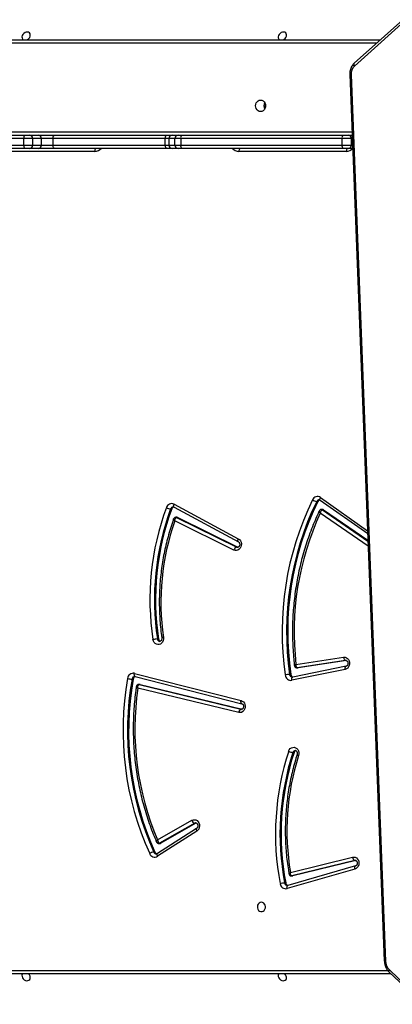
# Model space of a CAD drawing. Units: millimetres. Extents: x -5242 to 357872, y -3372 to 11651.
# Drawn here: x 728 to 1067, y 6759 to 7656 of the extents above; entities that cross this region are included whole.
import ezdxf

# ---------------------------------------------------------------- set-up
doc = ezdxf.new("R2010")
doc.units = ezdxf.units.MM
doc.layers.add('Toestel 2D', color=7, linetype='Continuous', lineweight=20)

# ---------------------------------------------------------------- blocks, each defined once
blk = doc.blocks.new('3040-1')
at = {"color": 7, "linetype": 'Continuous', "lineweight": 25}
for p, q in [((685.129, 1477.327), (679.979, 1482.227)), ((685.153, 1477.511), (680.002, 1482.412)), ((684.972, 1477.683), (737.993, 1477.683)), ((688.618, 1395.752), (685.477, 1476.517)), ((688.735, 1395.731), (685.594, 1476.496)), ((688.203, 1467.85), (694.378, 1469.626)), ((688.27, 1468.138), (694.445, 1469.915)), ((694.378, 1469.626), (694.375, 1469.626)), ((688.184, 1467.34), (693.922, 1468.756)), ((688.284, 1467.34), (694.022, 1468.756)), ((693.922, 1468.756), (694.022, 1468.756)), ((694.058, 1468.76), (693.958, 1468.76)), ((694.574, 1469.397), (694.674, 1469.397)), ((688.206, 1467.85), (688.203, 1467.85)), ((694.14, 1468.441), (688.489, 1467.047)), ((702.674, 1464.679), (706.254, 1466.97)), ((702.686, 1464.427), (706.266, 1466.718)), ((706.485, 1466.586), (706.585, 1466.586)), ((702.759, 1463.956), (705.956, 1465.781)), ((702.859, 1463.956), (706.056, 1465.781)), ((706.244, 1465.468), (703.124, 1463.688)), ((705.956, 1465.781), (706.056, 1465.781)), ((706.133, 1465.802), (706.033, 1465.802)), ((702.717, 1463.938), (702.759, 1463.956)), ((702.759, 1463.956), (702.859, 1463.956)), ((693.812, 1457.501), (693.912, 1457.501)), ((707.827, 1451.319), (698.546, 1453.572)), ((707.927, 1451.319), (698.646, 1453.572)), ((698.849, 1453.866), (708.042, 1451.634)), ((708.278, 1450.587), (698.569, 1453.062)), ((698.569, 1453.062), (698.572, 1453.061)), ((708.354, 1450.297), (698.645, 1452.771)), ((689.151, 1449.943), (694.016, 1450.933)), ((707.827, 1451.319), (707.927, 1451.319)), ((707.863, 1451.315), (707.963, 1451.315)), ((708.471, 1450.823), (708.571, 1450.823)), ((689.061, 1449.649), (693.926, 1450.639)), ((694.113, 1450.391), (694.213, 1450.391)), ((708.275, 1450.588), (708.278, 1450.587)), ((708.316, 1450.585), (708.278, 1450.587)), ((689.05, 1449.139), (693.44, 1449.788)), ((689.064, 1449.65), (689.061, 1449.649)), ((689.114, 1449.134), (693.54, 1449.788)), ((693.638, 1449.478), (689.297, 1448.836)), ((693.462, 1449.79), (693.44, 1449.788)), ((693.44, 1449.788), (693.54, 1449.788)), ((693.562, 1449.79), (693.462, 1449.79)), ((693.54, 1449.788), (693.562, 1449.79)), ((706.159, 1447.167), (706.259, 1447.167)), ((699.287, 1439.061), (704.679, 1436.41)), ((691.12, 1435.386), (687.084, 1438.172)), ((704.737, 1435.152), (698.884, 1438.302)), ((698.935, 1438.785), (698.9, 1438.798)), ((698.935, 1438.785), (699.035, 1438.785)), ((704.407, 1436.095), (698.935, 1438.785)), ((704.507, 1436.095), (699.035, 1438.785)), ((691.428, 1434.517), (687.108, 1437.568)), ((704.745, 1434.887), (698.892, 1438.038)), ((704.407, 1436.095), (704.507, 1436.095)), ((704.475, 1436.079), (704.575, 1436.079)), ((691.12, 1435.386), (691.22, 1435.386)), ((691.209, 1435.358), (691.309, 1435.358)), ((691.651, 1434.635), (691.751, 1434.635)), ((704.735, 1435.153), (704.737, 1435.152)), ((704.953, 1435.312), (705.053, 1435.312)), ((688.473, 1402.463), (688.89, 1402.463)), ((688.89, 1402.463), (689.374, 1402.463)), ((689.054, 1402.733), (698.84, 1402.733)), ((689.374, 1402.463), (704.068, 1402.463)), ((704.068, 1402.463), (704.371, 1402.463)), ((704.371, 1402.463), (704.912, 1402.463)), ((704.912, 1402.463), (705.392, 1402.463)), ((705.392, 1402.463), (715.62, 1402.463)), ((711.96, 1402.733), (721.746, 1402.733)), ((715.62, 1402.463), (717.108, 1402.463)), ((717.108, 1402.463), (717.919, 1402.463)), ((717.919, 1402.463), (718.378, 1402.463)), ((718.378, 1402.463), (726.683, 1402.463)), ((688.599, 1401.563), (688.599, 1402.163)), ((689.446, 1402.163), (688.599, 1402.163)), ((688.599, 1401.563), (689.446, 1401.563)), ((689.446, 1402.163), (689.446, 1401.563)), ((704.139, 1402.163), (689.446, 1402.163)), ((689.446, 1401.563), (704.139, 1401.563)), ((704.139, 1401.563), (704.139, 1402.163)), ((704.671, 1402.163), (704.139, 1402.163)), ((704.139, 1401.563), (704.671, 1401.563)), ((704.671, 1402.163), (704.671, 1401.563)), ((705.211, 1402.163), (704.671, 1402.163)), ((704.671, 1401.563), (705.211, 1401.563)), ((705.211, 1401.563), (705.211, 1402.163)), ((705.547, 1402.163), (705.211, 1402.163)), ((705.211, 1401.563), (705.547, 1401.563)), ((705.547, 1402.163), (705.547, 1401.563)), ((715.775, 1402.163), (705.547, 1402.163)), ((705.547, 1401.563), (715.775, 1401.563)), ((715.775, 1401.563), (715.775, 1402.163)), ((716.817, 1402.163), (715.775, 1402.163)), ((715.775, 1401.563), (716.817, 1401.563)), ((717.627, 1402.163), (716.817, 1402.163)), ((716.817, 1402.163), (716.817, 1401.563)), ((716.817, 1401.563), (717.627, 1401.563)), ((718.43, 1402.163), (717.627, 1402.163)), ((717.627, 1401.563), (717.627, 1402.163)), ((717.627, 1401.563), (718.43, 1401.563)), ((718.43, 1402.163), (718.43, 1401.563)), ((726.736, 1402.163), (718.43, 1402.163)), ((718.43, 1401.563), (726.736, 1401.563)), ((688.89, 1401.263), (688.519, 1401.263)), ((689.374, 1401.263), (688.89, 1401.263)), ((704.068, 1401.263), (689.374, 1401.263)), ((704.371, 1401.263), (704.068, 1401.263)), ((704.912, 1401.263), (704.371, 1401.263)), ((705.392, 1401.263), (704.912, 1401.263)), ((715.62, 1401.263), (705.392, 1401.263)), ((717.108, 1401.263), (715.62, 1401.263)), ((717.919, 1401.263), (717.108, 1401.263)), ((718.378, 1401.263), (717.919, 1401.263)), ((726.683, 1401.263), (718.378, 1401.263)), ((680.245, 1387.719), (688.323, 1394.963)), ((680.262, 1387.463), (688.34, 1394.707)), ((726.823, 1392.583), (685.972, 1392.583))]:
    blk.add_line(p, q, dxfattribs=at)
at = {"color": 8, "linetype": 'Continuous', "lineweight": 25}
for p, q in [((738.143, 1477.383), (685.268, 1477.383)), ((688.214, 1467.34), (688.284, 1467.34)), ((688.237, 1467.334), (688.284, 1467.34)), ((698.57, 1453.572), (698.646, 1453.572)), ((698.646, 1453.572), (698.6, 1453.578)), ((689.075, 1449.134), (689.114, 1449.134)), ((689.084, 1449.132), (689.114, 1449.134)), ((687.063, 1438.709), (691.426, 1435.697)), ((691.22, 1435.386), (687.081, 1438.243)), ((691.405, 1434.272), (687.118, 1437.299)), ((688.599, 1402.163), (688.484, 1402.163)), ((688.508, 1401.563), (688.599, 1401.563)), ((726.973, 1400.963), (688.531, 1400.963)), ((686.306, 1392.883), (726.973, 1392.883))]:
    blk.add_line(p, q, dxfattribs=at)
at = {"color": 7, "linetype": 'Continuous', "lineweight": 25, "flags": 128}
for points in [[(695.221, 1477.683), (695.231, 1477.702), (695.256, 1477.803), (695.247, 1477.914), (695.206, 1478.027), (695.135, 1478.13), (695.042, 1478.215), (694.933, 1478.274), (694.82, 1478.303), (694.712, 1478.298), (694.618, 1478.259), (694.547, 1478.191), (694.506, 1478.099), (694.498, 1477.992), (694.523, 1477.879), (694.58, 1477.77), (694.653, 1477.683)], [(718.561, 1477.683), (718.57, 1477.702), (718.596, 1477.803), (718.587, 1477.914), (718.546, 1478.027), (718.475, 1478.13), (718.381, 1478.215), (718.273, 1478.274), (718.16, 1478.303), (718.051, 1478.298), (717.958, 1478.259), (717.887, 1478.191), (717.846, 1478.099), (717.837, 1477.992), (717.863, 1477.879), (717.919, 1477.77), (717.993, 1477.683)], [(696.788, 1471.158), (696.896, 1471.177), (696.995, 1471.232), (697.075, 1471.318), (697.13, 1471.428), (697.155, 1471.551), (697.146, 1471.678), (697.106, 1471.795), (697.038, 1471.895), (696.947, 1471.966), (696.843, 1472.003), (696.733, 1472.003), (696.628, 1471.966), (696.537, 1471.895), (696.469, 1471.795), (696.429, 1471.678), (696.421, 1471.551), (696.445, 1471.428), (696.5, 1471.318), (696.58, 1471.232), (696.679, 1471.177), (696.788, 1471.158)], [(693.958, 1468.76), (693.956, 1468.76), (693.922, 1468.756)], [(688.489, 1467.047), (688.364, 1467.035), (688.241, 1467.061), (688.127, 1467.122), (688.031, 1467.215), (687.959, 1467.333), (687.915, 1467.468), (687.903, 1467.612), (687.923, 1467.755), (687.974, 1467.887), (688.053, 1468), (688.154, 1468.085), (688.27, 1468.138)], [(703.124, 1463.688), (703.006, 1463.641), (702.882, 1463.63), (702.759, 1463.657), (702.647, 1463.719), (702.551, 1463.812), (702.48, 1463.93), (702.437, 1464.065), (702.425, 1464.208), (702.445, 1464.35), (702.496, 1464.482), (702.574, 1464.594), (702.674, 1464.679)], [(694.305, 1457.395), (694.244, 1457.266), (694.158, 1457.16), (694.05, 1457.083), (693.929, 1457.041), (693.802, 1457.037), (693.679, 1457.07), (693.568, 1457.139), (693.476, 1457.24), (693.409, 1457.364), (693.373, 1457.504), (693.369, 1457.65), (693.398, 1457.792)], [(698.645, 1452.771), (698.526, 1452.821), (698.423, 1452.904), (698.341, 1453.015), (698.287, 1453.147), (698.265, 1453.291), (698.275, 1453.436), (698.318, 1453.573), (698.389, 1453.693), (698.485, 1453.788), (698.599, 1453.85), (698.723, 1453.877), (698.849, 1453.866)], [(707.827, 1451.319), (707.862, 1451.315), (707.863, 1451.315)], [(689.297, 1448.836), (689.172, 1448.836), (689.051, 1448.873), (688.943, 1448.944), (688.854, 1449.045), (688.79, 1449.169), (688.755, 1449.307), (688.753, 1449.451), (688.782, 1449.591), (688.841, 1449.718), (688.926, 1449.823), (689.032, 1449.9), (689.151, 1449.943)], [(689.297, 1448.836), (689.287, 1448.894), (689.273, 1448.95), (689.253, 1449.001), (689.229, 1449.046), (689.202, 1449.084), (689.173, 1449.111), (689.143, 1449.128), (689.114, 1449.134)], [(705.709, 1447.03), (705.704, 1447.176), (705.733, 1447.318), (705.792, 1447.447), (705.878, 1447.554), (705.985, 1447.631), (706.106, 1447.674), (706.232, 1447.68), (706.355, 1447.648), (706.467, 1447.58), (706.559, 1447.481), (706.627, 1447.358), (706.665, 1447.219)], [(698.892, 1438.038), (698.786, 1438.116), (698.701, 1438.222), (698.643, 1438.35), (698.614, 1438.491), (698.618, 1438.635), (698.654, 1438.774), (698.719, 1438.897), (698.81, 1438.997), (698.92, 1439.067), (699.041, 1439.102), (699.166, 1439.1), (699.287, 1439.061)], [(705.392, 1402.463), (705.422, 1402.457), (705.451, 1402.44), (705.478, 1402.412), (705.501, 1402.375), (705.521, 1402.33), (705.535, 1402.278), (705.544, 1402.221), (705.547, 1402.163)], [(715.62, 1402.463), (715.65, 1402.457), (715.679, 1402.44), (715.706, 1402.412), (715.729, 1402.375), (715.749, 1402.33), (715.763, 1402.278), (715.772, 1402.221), (715.775, 1402.163)], [(705.547, 1401.563), (705.544, 1401.504), (705.535, 1401.448), (705.521, 1401.396), (705.501, 1401.351), (705.478, 1401.314), (705.451, 1401.286), (705.422, 1401.269), (705.392, 1401.263)], [(715.775, 1401.563), (715.772, 1401.504), (715.763, 1401.448), (715.749, 1401.396), (715.729, 1401.351), (715.706, 1401.314), (715.679, 1401.286), (715.65, 1401.269), (715.62, 1401.263)], [(696.863, 1399.108), (696.98, 1399.09), (697.09, 1399.038), (697.184, 1398.954), (697.256, 1398.845), (697.302, 1398.719), (697.317, 1398.583), (697.302, 1398.447), (697.256, 1398.32), (697.184, 1398.212), (697.09, 1398.128), (696.98, 1398.076), (696.863, 1398.058), (696.745, 1398.076), (696.635, 1398.128), (696.541, 1398.212), (696.469, 1398.32), (696.423, 1398.447), (696.408, 1398.583), (696.423, 1398.719), (696.469, 1398.845), (696.541, 1398.954), (696.635, 1399.038), (696.745, 1399.09), (696.863, 1399.108)], [(694.509, 1392.241), (694.497, 1392.129), (694.519, 1392.027), (694.573, 1391.944), (694.654, 1391.887), (694.754, 1391.862), (694.866, 1391.871), (694.978, 1391.912), (695.082, 1391.983), (695.167, 1392.076), (695.226, 1392.184), (695.255, 1392.298), (695.25, 1392.406), (695.211, 1392.5), (695.143, 1392.57), (695.123, 1392.583)], [(717.848, 1392.241), (717.837, 1392.129), (717.859, 1392.027), (717.913, 1391.944), (717.993, 1391.887), (718.094, 1391.862), (718.206, 1391.871), (718.318, 1391.912), (718.422, 1391.983), (718.507, 1392.076), (718.566, 1392.184), (718.595, 1392.298), (718.589, 1392.406), (718.551, 1392.5), (718.483, 1392.57), (718.463, 1392.583)]]:
    blk.add_lwpolyline(points, dxfattribs=at)
at = {"color": 8, "linetype": 'Continuous', "lineweight": 25, "flags": 128}
for points in [[(685.153, 1477.511), (685.158, 1477.505), (685.17, 1477.481), (685.172, 1477.45), (685.166, 1477.413), (685.152, 1477.371), (685.129, 1477.327)], [(694.445, 1469.915), (694.454, 1469.858), (694.458, 1469.803), (694.455, 1469.753), (694.445, 1469.709), (694.43, 1469.673), (694.41, 1469.646), (694.386, 1469.629), (694.378, 1469.626)], [(694.022, 1468.756), (694.056, 1468.76), (694.058, 1468.76)], [(688.27, 1468.138), (688.28, 1468.081), (688.283, 1468.026), (688.28, 1467.976), (688.271, 1467.932), (688.256, 1467.896), (688.236, 1467.869), (688.211, 1467.852), (688.206, 1467.85)], [(706.266, 1466.718), (706.278, 1466.728), (706.292, 1466.752), (706.299, 1466.785), (706.299, 1466.824), (706.291, 1466.87), (706.276, 1466.919), (706.254, 1466.97)], [(702.688, 1464.428), (702.698, 1464.437), (702.712, 1464.461), (702.719, 1464.494), (702.719, 1464.534), (702.711, 1464.579), (702.696, 1464.628), (702.674, 1464.679)], [(702.761, 1463.93), (702.776, 1463.93), (702.859, 1463.956)], [(698.572, 1453.061), (698.579, 1453.058), (698.604, 1453.042), (698.625, 1453.015), (698.64, 1452.978), (698.651, 1452.934), (698.655, 1452.883), (698.653, 1452.828), (698.645, 1452.771)], [(694.016, 1450.933), (694.022, 1450.876), (694.022, 1450.82), (694.016, 1450.769), (694.004, 1450.724), (693.987, 1450.688), (693.965, 1450.66), (693.94, 1450.644), (693.926, 1450.639)], [(707.963, 1451.315), (707.962, 1451.315), (707.927, 1451.319)], [(689.151, 1449.943), (689.157, 1449.885), (689.157, 1449.83), (689.151, 1449.779), (689.139, 1449.734), (689.122, 1449.697), (689.1, 1449.67), (689.074, 1449.653), (689.064, 1449.65)], [(708.278, 1450.587), (708.288, 1450.584), (708.313, 1450.567), (708.334, 1450.54), (708.35, 1450.504), (708.36, 1450.459), (708.364, 1450.409), (708.362, 1450.354), (708.354, 1450.297)], [(698.887, 1438.301), (698.901, 1438.289), (698.917, 1438.264), (698.926, 1438.23), (698.928, 1438.189), (698.923, 1438.142), (698.911, 1438.091), (698.892, 1438.038)], [(699.035, 1438.785), (698.95, 1438.806), (698.946, 1438.806)], [(704.737, 1435.152), (704.754, 1435.139), (704.77, 1435.114), (704.779, 1435.08), (704.781, 1435.039), (704.776, 1434.991), (704.764, 1434.94), (704.745, 1434.887)], [(691.428, 1434.517), (691.437, 1434.508), (691.451, 1434.485), (691.456, 1434.453), (691.455, 1434.414), (691.445, 1434.37), (691.428, 1434.322), (691.405, 1434.272)]]:
    blk.add_lwpolyline(points, dxfattribs=at)
at = {"color": 7, "linetype": 'Continuous', "lineweight": 25}
for centre, radius, start, end in [((684.287, 1476.485), 1.191, 1.51958, 44.97507), ((694.296, 1469.356), 0.282, 8.43298, 73.56036), ((694.558, 1469.404), 0.523, 6.31254, 102.4767), ((671.135, 1464.927), 23.862, 341.86825, 10.796), ((671.235, 1464.927), 23.862, 341.8681, 10.79615), ((671.301, 1464.927), 24.205, 341.868, 10.79636), ((694.554, 1471.446), 2.053, 273.34907, 284.77909), ((671.948, 1464.638), 22.516, 342.29822, 9.72469), ((688.164, 1467.039), 0.325, 1.43289, 68.26628), ((706.508, 1466.553), 0.489, 20.84894, 121.35426), ((706.241, 1466.483), 0.265, 22.89599, 75.13584), ((682.045, 1455.501), 26.836, 349.96056, 24.39714), ((706.463, 1467.499), 0.921, 277.65073, 303.04654), ((682.145, 1455.501), 26.836, 349.96074, 24.39713), ((682.201, 1455.5), 27.189, 349.96885, 24.38896), ((706.033, 1465.647), 0.154, 90.15446, 120.04379), ((682.569, 1455.356), 25.744, 351.68644, 23.12691), ((702.734, 1463.568), 0.408, 17.00245, 72.17136), ((693.585, 1457.567), 0.236, 287.12306, 343.89222), ((693.79, 1456.277), 1.231, 65.26345, 84.30019), ((698.526, 1453.873), 0.324, 291.78204, 358.77565), ((694.087, 1450.405), 0.533, 3.77459, 97.62266), ((708.19, 1450.86), 0.283, 286.49219, 352.43137), ((708.451, 1450.814), 0.527, 259.3881, 354.47893), ((708.451, 1448.598), 2.228, 76.3796, 86.91098), ((667.334, 1446.505), 27.06, 333.98206, 8.25782), ((667.434, 1446.505), 27.06, 333.98206, 8.25782), ((667.52, 1446.502), 27.384, 333.9718, 8.26807), ((693.835, 1450.368), 0.279, 4.86239, 74.45184), ((694.093, 1453.111), 2.723, 272.5213, 281.14251), ((668.151, 1446.501), 25.66, 335.10062, 6.6633), ((682.64, 1443.571), 23.793, 339.6902, 8.69379), ((682.74, 1443.571), 23.792, 339.68997, 8.69402), ((682.807, 1443.571), 24.135, 339.69002, 8.69398), ((705.912, 1447.139), 0.248, 6.41284, 70.94702), ((706.139, 1449.723), 2.559, 272.68614, 281.85788), ((683.568, 1443.818), 22.373, 340.66349, 8.25453), ((698.911, 1439.151), 0.387, 288.73361, 346.52963), ((704.476, 1436.233), 0.154, 243.70406, 269.78236), ((691.21, 1435.514), 0.156, 234.88296, 269.7521), ((691.411, 1434.746), 0.265, 284.87316, 335.15182), ((691.628, 1433.778), 0.866, 54.85257, 81.83785), ((704.965, 1435.333), 0.497, 243.72176, 343.72017), ((704.696, 1435.4), 0.272, 284.51289, 341.22277), ((704.932, 1434.22), 1.099, 62.33903, 83.64485), ((691.679, 1434.673), 0.486, 235.65255, 337.32925), ((688.894, 1402.167), 0.296, 90.8514, 180.83494), ((689.078, 1402.234), 0.374, 349.1123, 37.75927), ((703.772, 1402.234), 0.374, 349.11119, 37.769), ((704.371, 1402.163), 0.3, 359.93892, 89.93801), ((704.911, 1402.163), 0.3, 359.93174, 89.94518), ((717.113, 1402.167), 0.296, 90.85124, 180.83041), ((717.923, 1402.167), 0.296, 90.85598, 180.83036), ((717.965, 1402.236), 0.471, 351.1334, 28.83372), ((688.894, 1401.559), 0.296, 179.16497, 269.15324), ((689.078, 1401.492), 0.374, 322.23644, 10.88993), ((703.772, 1401.492), 0.374, 322.22671, 10.89104), ((704.371, 1401.563), 0.3, 270.05741, 0.06111), ((704.911, 1401.563), 0.3, 270.05024, 0.06829), ((717.113, 1401.559), 0.296, 179.1695, 269.1534), ((717.923, 1401.559), 0.296, 179.16955, 269.14867), ((717.965, 1401.49), 0.471, 331.16278, 8.86854), ((695.868, 1398.583), 0.599, 341.86675, 18.13325), ((695.981, 1398.583), 0.587, 329.61034, 30.38966), ((687.618, 1395.677), 1.003, 314.66847, 4.30714), ((695.017, 1392.102), 0.527, 114.12137, 164.70237), ((718.357, 1392.102), 0.527, 114.12137, 164.70237)]:
    blk.add_arc(centre, radius, start, end, dxfattribs=at)
at = {"color": 8, "linetype": 'Continuous', "lineweight": 25}
for centre, radius, start, end in [((685.5, 1476.314), 0.205, 62.76035, 96.42261), ((694.408, 1469.364), 0.268, 6.95677, 87.11001), ((706.348, 1466.489), 0.257, 22.29166, 88.09169), ((706.133, 1465.647), 0.154, 89.95489, 120.0388), ((693.694, 1457.559), 0.225, 271.85022, 345.21471), ((708.298, 1450.857), 0.275, 273.73372, 352.90785), ((693.942, 1450.371), 0.272, 4.26733, 86.60921), ((706.025, 1447.147), 0.235, 4.83516, 86.78311), ((705.691, 1447.366), 0.337, 273.11396, 299.38003), ((704.576, 1436.233), 0.154, 243.68259, 270.03549), ((691.31, 1435.514), 0.156, 234.89389, 269.8299), ((691.519, 1434.738), 0.255, 271.2042, 335.98011), ((704.804, 1435.393), 0.262, 272.47133, 342.11285), ((689.066, 1401.924), 0.81, 90.83012, 138.21419), ((688.668, 1402.706), 0.386, 321.12699, 4.07337), ((698.454, 1402.706), 0.387, 321.14615, 4.05422), ((698.828, 1401.924), 0.81, 41.78581, 89.16988), ((711.972, 1401.924), 0.81, 90.83012, 138.21419), ((711.575, 1402.706), 0.387, 321.14005, 4.06032), ((688.641, 1395.549), 0.205, 62.772, 96.39961), ((688.159, 1394.824), 0.216, 327.22957, 40.36747)]:
    blk.add_arc(centre, radius, start, end, dxfattribs=at)
at = {"color": 7, "linetype": 'Continuous', "lineweight": 25}
for points, knots in [([(685.594, 1476.496), (685.591, 1476.534), (685.585, 1476.64), (685.553, 1476.813), (685.491, 1477.008), (685.404, 1477.192), (685.297, 1477.356), (685.208, 1477.458), (685.158, 1477.506), (685.153, 1477.511)], [0, 0, 0, 0, 0.099779, 0.277008, 0.454684, 0.632776, 0.811293, 0.978418, 1, 1, 1, 1]), ([(694.378, 1469.626), (694.385, 1469.628), (694.399, 1469.633), (694.414, 1469.631), (694.421, 1469.629)], [0, 0, 0, 0, 0.484074, 1, 1, 1, 1]), ([(694.022, 1468.756), (694.035, 1468.754), (694.06, 1468.75), (694.095, 1468.715), (694.127, 1468.652), (694.145, 1468.555), (694.144, 1468.478), (694.14, 1468.442), (694.14, 1468.441)], [0, 0, 0, 0, 0.16389, 0.31858, 0.519677, 0.774893, 0.99768, 1, 1, 1, 1]), ([(694.269, 1468.578), (694.265, 1468.596), (694.258, 1468.637), (694.218, 1468.696), (694.156, 1468.741), (694.098, 1468.761), (694.066, 1468.759), (694.058, 1468.758)], [0, 0, 0, 0, 0.179173, 0.419969, 0.67684, 0.925252, 1, 1, 1, 1]), ([(688.237, 1467.337), (688.222, 1467.337), (688.193, 1467.338), (688.145, 1467.367), (688.099, 1467.418), (688.064, 1467.491), (688.049, 1467.579), (688.056, 1467.667), (688.084, 1467.745), (688.126, 1467.804), (688.168, 1467.837), (688.193, 1467.846), (688.203, 1467.85)], [0, 0, 0, 0, 0.116034, 0.223267, 0.321783, 0.425474, 0.525651, 0.624642, 0.723401, 0.823114, 0.926426, 1, 1, 1, 1]), ([(693.533, 1457.699), (693.568, 1457.81), (693.682, 1458.169), (693.856, 1458.785), (694.046, 1459.549), (694.208, 1460.321), (694.343, 1461.1), (694.452, 1461.885), (694.533, 1462.674), (694.587, 1463.466), (694.614, 1464.26), (694.613, 1465.055), (694.585, 1465.849), (694.53, 1466.641), (694.446, 1467.43), (694.357, 1468.076), (694.291, 1468.457), (694.27, 1468.579)], [0, 0, 0, 0, 0.0319875, 0.103846, 0.1757086, 0.2475726, 0.3194384, 0.3913049, 0.463173, 0.5350423, 0.6069126, 0.6787824, 0.750654, 0.8225246, 0.8943964, 0.9662676, 1, 1, 1, 1]), ([(706.266, 1466.718), (706.273, 1466.722), (706.3, 1466.737), (706.33, 1466.748), (706.352, 1466.744), (706.356, 1466.743)], [0, 0, 0, 0, 0.235076, 0.870221, 1, 1, 1, 1]), ([(706.244, 1465.468), (706.244, 1465.468), (706.239, 1465.504), (706.224, 1465.58), (706.185, 1465.676), (706.139, 1465.74), (706.096, 1465.775), (706.07, 1465.779), (706.056, 1465.781)], [0, 0, 0, 0, 0.002329, 0.222673, 0.477259, 0.679107, 0.835077, 1, 1, 1, 1]), ([(706.333, 1465.665), (706.327, 1465.679), (706.311, 1465.716), (706.262, 1465.763), (706.198, 1465.798), (706.152, 1465.798), (706.133, 1465.798)], [0, 0, 0, 0, 0.183984, 0.47335, 0.777661, 1, 1, 1, 1]), ([(708.175, 1451.502), (708.192, 1451.616), (708.25, 1452.011), (708.328, 1452.69), (708.401, 1453.538), (708.445, 1454.388), (708.463, 1455.24), (708.452, 1456.092), (708.415, 1456.943), (708.35, 1457.792), (708.258, 1458.638), (708.138, 1459.479), (707.992, 1460.314), (707.819, 1461.143), (707.619, 1461.963), (707.393, 1462.775), (707.141, 1463.576), (706.863, 1464.366), (706.594, 1465.063), (706.409, 1465.491), (706.334, 1465.666)], [0, 0, 0, 0, 0.023948, 0.082444, 0.140942, 0.19944, 0.25794, 0.31644, 0.374939, 0.433439, 0.491939, 0.550439, 0.608938, 0.667438, 0.725938, 0.784436, 0.842934, 0.901431, 0.959926, 1, 1, 1, 1]), ([(702.76, 1463.93), (702.759, 1463.93), (702.739, 1463.926), (702.706, 1463.938), (702.654, 1463.973), (702.611, 1464.03), (702.581, 1464.107), (702.571, 1464.196), (702.583, 1464.282), (702.615, 1464.357), (702.653, 1464.403), (702.677, 1464.42), (702.686, 1464.427)], [0, 0, 0, 0, 0.008731, 0.164362, 0.27866, 0.385313, 0.497642, 0.607129, 0.715651, 0.824134, 0.934247, 1, 1, 1, 1]), ([(693.702, 1457.336), (693.695, 1457.336), (693.672, 1457.334), (693.635, 1457.35), (693.587, 1457.388), (693.546, 1457.449), (693.519, 1457.528), (693.514, 1457.615), (693.525, 1457.674), (693.534, 1457.701), (693.535, 1457.704)], [0, 0, 0, 0, 0.079804, 0.252382, 0.403876, 0.54655, 0.696964, 0.844343, 0.983445, 1, 1, 1, 1]), ([(698.569, 1453.062), (698.563, 1453.064), (698.542, 1453.07), (698.505, 1453.092), (698.459, 1453.144), (698.425, 1453.218), (698.411, 1453.305), (698.419, 1453.393), (698.447, 1453.471), (698.49, 1453.53), (698.538, 1453.565), (698.574, 1453.578), (698.594, 1453.576), (698.6, 1453.576)], [0, 0, 0, 0, 0.0434602, 0.1495637, 0.2467964, 0.3491339, 0.4481675, 0.5460593, 0.6437548, 0.7424862, 0.8449432, 0.9564335, 1, 1, 1, 1]), ([(708.042, 1451.634), (708.042, 1451.634), (708.046, 1451.597), (708.048, 1451.519), (708.031, 1451.422), (708, 1451.359), (707.965, 1451.325), (707.94, 1451.321), (707.927, 1451.319)], [0, 0, 0, 0, 0.002311, 0.228649, 0.484877, 0.684879, 0.837833, 1, 1, 1, 1]), ([(707.964, 1451.316), (707.986, 1451.318), (708.034, 1451.321), (708.1, 1451.358), (708.147, 1451.413), (708.171, 1451.465), (708.173, 1451.493), (708.174, 1451.502)], [0, 0, 0, 0, 0.213591, 0.46369, 0.713384, 0.914206, 1, 1, 1, 1]), ([(693.926, 1450.639), (693.933, 1450.641), (693.943, 1450.643), (693.954, 1450.641), (693.957, 1450.641)], [0, 0, 0, 0, 0.670633, 1, 1, 1, 1]), ([(689.085, 1449.132), (689.068, 1449.133), (689.038, 1449.137), (688.988, 1449.168), (688.943, 1449.221), (688.91, 1449.295), (688.896, 1449.383), (688.905, 1449.471), (688.935, 1449.548), (688.978, 1449.605), (689.022, 1449.638), (689.048, 1449.646), (689.061, 1449.649)], [0, 0, 0, 0, 0.123319, 0.226924, 0.322584, 0.423296, 0.520889, 0.617424, 0.713828, 0.81127, 0.912602, 1, 1, 1, 1]), ([(691.508, 1435.488), (691.557, 1435.591), (691.723, 1435.943), (691.99, 1436.555), (692.298, 1437.33), (692.581, 1438.117), (692.839, 1438.916), (693.071, 1439.725), (693.276, 1440.544), (693.455, 1441.371), (693.607, 1442.204), (693.732, 1443.044), (693.83, 1443.889), (693.901, 1444.737), (693.945, 1445.588), (693.961, 1446.44), (693.95, 1447.292), (693.91, 1448.143), (693.852, 1448.912), (693.798, 1449.396), (693.775, 1449.598)], [0, 0, 0, 0, 0.02405, 0.082417, 0.140787, 0.199159, 0.257533, 0.315909, 0.374286, 0.432664, 0.491043, 0.549423, 0.607803, 0.666184, 0.724566, 0.782949, 0.841331, 0.899714, 0.958096, 1, 1, 1, 1]), ([(693.773, 1449.598), (693.771, 1449.615), (693.766, 1449.656), (693.73, 1449.716), (693.672, 1449.765), (693.603, 1449.791), (693.557, 1449.789), (693.536, 1449.788)], [0, 0, 0, 0, 0.1547292, 0.3687156, 0.596482, 0.8127981, 1, 1, 1, 1]), ([(693.638, 1449.478), (693.638, 1449.479), (693.643, 1449.514), (693.651, 1449.589), (693.639, 1449.685), (693.611, 1449.748), (693.578, 1449.782), (693.553, 1449.786), (693.54, 1449.788)], [0, 0, 0, 0, 0.002322, 0.222662, 0.477278, 0.679139, 0.835084, 1, 1, 1, 1]), ([(705.856, 1447.073), (705.854, 1447.085), (705.85, 1447.126), (705.857, 1447.197), (705.885, 1447.274), (705.927, 1447.334), (705.975, 1447.369), (706.011, 1447.383), (706.032, 1447.38), (706.038, 1447.38)], [0, 0, 0, 0, 0.070798, 0.234454, 0.398745, 0.564676, 0.736824, 0.924009, 1, 1, 1, 1]), ([(704.781, 1436.227), (704.819, 1436.332), (704.943, 1436.682), (705.135, 1437.285), (705.349, 1438.038), (705.536, 1438.801), (705.696, 1439.573), (705.829, 1440.35), (705.936, 1441.134), (706.015, 1441.921), (706.067, 1442.712), (706.091, 1443.505), (706.088, 1444.298), (706.058, 1445.09), (706, 1445.88), (705.93, 1446.541), (705.875, 1446.937), (705.856, 1447.073)], [0, 0, 0, 0, 0.030804, 0.102482, 0.174164, 0.245847, 0.317533, 0.38922, 0.460908, 0.532598, 0.604288, 0.675979, 0.747671, 0.819363, 0.891056, 0.962749, 1, 1, 1, 1]), ([(698.884, 1438.302), (698.878, 1438.306), (698.857, 1438.318), (698.819, 1438.355), (698.78, 1438.424), (698.76, 1438.51), (698.762, 1438.599), (698.786, 1438.68), (698.826, 1438.744), (698.873, 1438.786), (698.913, 1438.804), (698.937, 1438.804), (698.946, 1438.803)], [0, 0, 0, 0, 0.046501, 0.154101, 0.267172, 0.375247, 0.481627, 0.587627, 0.694197, 0.803861, 0.92146, 1, 1, 1, 1]), ([(704.679, 1436.41), (704.679, 1436.41), (704.675, 1436.374), (704.665, 1436.296), (704.63, 1436.199), (704.588, 1436.136), (704.547, 1436.101), (704.521, 1436.097), (704.507, 1436.095)], [0, 0, 0, 0, 0.002334, 0.224986, 0.480171, 0.681346, 0.836144, 1, 1, 1, 1]), ([(691.22, 1435.386), (691.233, 1435.388), (691.26, 1435.392), (691.304, 1435.426), (691.354, 1435.488), (691.399, 1435.584), (691.42, 1435.661), (691.426, 1435.697), (691.426, 1435.697)], [0, 0, 0, 0, 0.162244, 0.315257, 0.515347, 0.771538, 0.997687, 1, 1, 1, 1]), ([(691.309, 1435.361), (691.326, 1435.361), (691.371, 1435.361), (691.433, 1435.392), (691.482, 1435.438), (691.5, 1435.473), (691.508, 1435.488)], [0, 0, 0, 0, 0.2046453, 0.5242385, 0.7999785, 1, 1, 1, 1]), ([(704.576, 1436.081), (704.595, 1436.082), (704.643, 1436.083), (704.708, 1436.119), (704.758, 1436.171), (704.774, 1436.21), (704.781, 1436.227)], [0, 0, 0, 0, 0.215121, 0.52877, 0.790927, 1, 1, 1, 1]), ([(704.815, 1435.134), (704.806, 1435.133), (704.781, 1435.131), (704.754, 1435.144), (704.737, 1435.152)], [0, 0, 0, 0, 0.357075, 1, 1, 1, 1]), ([(691.524, 1434.486), (691.507, 1434.486), (691.476, 1434.488), (691.442, 1434.508), (691.428, 1434.517)], [0, 0, 0, 0, 0.5603041, 1, 1, 1, 1]), ([(688.34, 1394.707), (688.366, 1394.732), (688.435, 1394.798), (688.531, 1394.925), (688.62, 1395.089), (688.685, 1395.269), (688.726, 1395.463), (688.737, 1395.619), (688.735, 1395.708), (688.735, 1395.731)], [0, 0, 0, 0, 0.101314, 0.266672, 0.433405, 0.602098, 0.772213, 0.943264, 1, 1, 1, 1])]:
    blk.add_open_spline(points, degree=3, knots=knots, dxfattribs=at)
at = {"color": 8, "linetype": 'Continuous', "lineweight": 25}
for points, knots in [([(694.271, 1468.579), (694.269, 1468.57), (694.267, 1468.548), (694.227, 1468.506), (694.18, 1468.469), (694.154, 1468.451), (694.14, 1468.442), (694.14, 1468.441)], [0, 0, 0, 0, 0.2914182, 0.6673255, 0.8297471, 0.9965387, 1, 1, 1, 1]), ([(706.244, 1465.468), (706.244, 1465.468), (706.266, 1465.493), (706.307, 1465.548), (706.338, 1465.615), (706.343, 1465.655), (706.335, 1465.665), (706.334, 1465.666)], [0, 0, 0, 0, 0.003296, 0.317217, 0.679962, 0.967585, 1, 1, 1, 1]), ([(693.529, 1457.7), (693.531, 1457.703), (693.535, 1457.711), (693.508, 1457.735), (693.461, 1457.763), (693.419, 1457.782), (693.402, 1457.79), (693.398, 1457.792)], [0, 0, 0, 0, 0.167219, 0.480477, 0.793726, 0.954153, 1, 1, 1, 1]), ([(708.042, 1451.634), (708.043, 1451.634), (708.057, 1451.625), (708.083, 1451.607), (708.131, 1451.571), (708.171, 1451.531), (708.174, 1451.51), (708.175, 1451.502)], [0, 0, 0, 0, 0.003344, 0.173229, 0.338413, 0.716578, 1, 1, 1, 1]), ([(693.776, 1449.598), (693.774, 1449.59), (693.769, 1449.571), (693.719, 1449.527), (693.666, 1449.494), (693.638, 1449.478), (693.638, 1449.478)], [0, 0, 0, 0, 0.292109, 0.669771, 0.996558, 1, 1, 1, 1]), ([(704.679, 1436.41), (704.679, 1436.41), (704.702, 1436.386), (704.747, 1436.335), (704.781, 1436.273), (704.789, 1436.236), (704.781, 1436.228), (704.781, 1436.227)], [0, 0, 0, 0, 0.003304, 0.32402, 0.691613, 0.981433, 1, 1, 1, 1]), ([(691.508, 1435.488), (691.509, 1435.489), (691.517, 1435.499), (691.514, 1435.54), (691.492, 1435.599), (691.457, 1435.656), (691.437, 1435.683), (691.426, 1435.697), (691.426, 1435.697)], [0, 0, 0, 0, 0.032281, 0.314774, 0.676387, 0.834408, 0.996684, 1, 1, 1, 1])]:
    blk.add_open_spline(points, degree=3, knots=knots, dxfattribs=at)
blk = doc.blocks.new('VPL-16-3040-1-GM')
at = {"layer": 'Toestel 2D', "xscale": 10, "yscale": 10, "zscale": 10, "rotation": 180}
blk.add_blockref('3040-1', (7915.85, 21563.6), dxfattribs=at)
blk = doc.blocks.new('VPL-16-3040-1-RVS')
blk.add_blockref('VPL-16-3040-1-GM', (0, 0))

msp = doc.modelspace()

# ---------------------------------------------------------------- block references
msp.add_blockref('VPL-16-3040-1-RVS', (0, 0))

doc.saveas('drawing.dxf')
